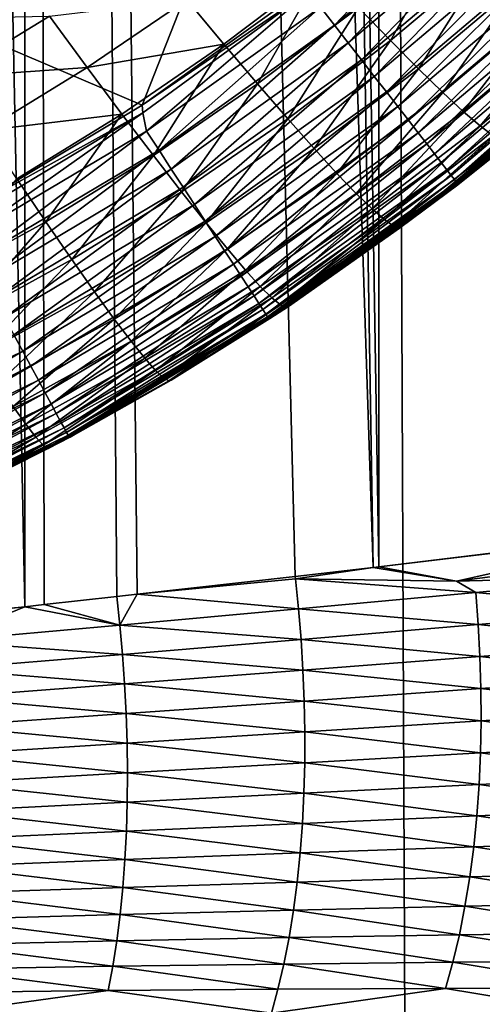
# Model space of a CAD drawing. Extents: x -22 to 22, y -90 to 22.
# Drawn here: x 4 to 5, y -88 to -85 of the extents above; entities that cross this region are included whole.
import ezdxf

# ---------------------------------------------------------------- set-up
doc = ezdxf.new("R2010")
doc.units = 0
doc.header["$MEASUREMENT"] = 0
doc.layers.add('L1', color=7, linetype='Continuous')
doc.layers.add('L2', color=7, linetype='Continuous')

msp = doc.modelspace()

# ---------------------------------------------------------------- linework, layer by layer
at = {"layer": 'L1', "color": 7}
for points in [[(1.478738, -84.01499, 128.7861), (4.005896, -85.09205, 128.5838), (4.433331, -84.00432, 128.6502)], [(4.433331, -84.00432, 128.6502), (4.005896, -85.09205, 128.5838), (4.488816, -84.74557, 128.5838)], [(1.478738, -84.01499, 128.7861), (3.489172, -85.40216, 128.5837), (4.005896, -85.09205, 128.5838)], [(4.98519, -84.41473, 128.5733), (4.517315, -84.8108, 128.5733), (4.557712, -84.86276, 128.5569)], [(4.98519, -84.41473, 128.5733), (4.557712, -84.86276, 128.5569), (5.02977, -84.46314, 128.5569)], [(5.02977, -84.46314, 128.5569), (4.557712, -84.86276, 128.5569), (4.597111, -84.91343, 128.5349)], [(5.02977, -84.46314, 128.5569), (4.597111, -84.91343, 128.5349), (5.07325, -84.51037, 128.535)], [(5.07325, -84.51037, 128.535), (4.597111, -84.91343, 128.5349), (4.635232, -84.96246, 128.5077)], [(5.07325, -84.51037, 128.535), (4.635232, -84.96246, 128.5077), (5.115316, -84.55605, 128.5077)], [(5.115316, -84.55605, 128.5077), (4.635232, -84.96246, 128.5077), (4.671798, -85.00949, 128.4752)], [(5.115316, -84.55605, 128.5077), (4.671798, -85.00949, 128.4752), (5.155669, -84.59988, 128.4753)], [(4.717902, -84.90689, 124.8302), (4.626051, -84.81176, 124.4991), (4.904082, -84.57805, 124.4954)], [(5.155669, -84.59988, 128.4753), (4.671798, -85.00949, 128.4752), (4.706548, -85.05418, 128.4379)], [(5.155669, -84.59988, 128.4753), (4.706548, -85.05418, 128.4379), (5.194016, -84.64153, 128.4379)], [(4.904082, -84.57805, 124.4954), (5.001226, -84.66827, 124.8268), (4.717902, -84.90689, 124.8302)], [(5.194016, -84.64153, 128.4379), (4.706548, -85.05418, 128.4379), (4.739233, -85.09622, 128.3959)], [(5.194016, -84.64153, 128.4379), (4.739233, -85.09622, 128.3959), (5.230084, -84.68069, 128.3959)], [(4.717902, -84.90689, 124.8302), (5.001226, -84.66827, 124.8268), (4.798607, -84.98825, 125.1639)], [(5.230084, -84.68069, 128.3959), (4.739233, -85.09622, 128.3959), (4.769616, -85.13529, 128.3495)], [(5.230084, -84.68069, 128.3959), (4.769616, -85.13529, 128.3495), (5.263613, -84.7171, 128.3495)], [(5.08653, -84.74523, 125.1608), (4.798607, -84.98825, 125.1639), (5.001226, -84.66827, 124.8268)], [(4.13353, -84.78928, 123.8545), (4.523153, -84.70289, 124.1721), (4.24034, -84.91739, 124.1758)], [(4.24034, -84.91739, 124.1758), (4.523153, -84.70289, 124.1721), (4.336977, -85.03141, 124.5025)], [(4.523153, -84.70289, 124.1721), (4.626051, -84.81176, 124.4991), (4.336977, -85.03141, 124.5025)], [(5.263613, -84.7171, 128.3495), (4.769616, -85.13529, 128.3495), (4.797482, -85.17113, 128.2991)], [(5.263613, -84.7171, 128.3495), (4.797482, -85.17113, 128.2991), (5.294363, -84.7505, 128.2991)], [(4.493394, -84.75834, 128.5827), (4.488816, -84.74557, 128.5838), (4.005896, -85.09205, 128.5838)], [(4.005896, -85.09205, 128.5838), (4.007257, -85.1139, 128.5818), (4.493394, -84.75834, 128.5827)], [(4.493394, -84.75834, 128.5827), (4.007257, -85.1139, 128.5818), (4.018106, -85.16657, 128.5732)], [(4.493394, -84.75834, 128.5827), (4.018106, -85.16657, 128.5732), (4.517315, -84.8108, 128.5733)], [(5.294363, -84.7505, 128.2991), (4.797482, -85.17113, 128.2991), (4.822628, -85.20346, 128.245)], [(4.86829, -85.05602, 125.499), (4.798607, -84.98825, 125.1639), (5.08653, -84.74523, 125.1608)], [(5.294363, -84.7505, 128.2991), (4.822628, -85.20346, 128.245), (5.322111, -84.78064, 128.2451)], [(5.08653, -84.74523, 125.1608), (5.160126, -84.80915, 125.4962), (4.86829, -85.05602, 125.499)], [(3.739064, -84.83654, 123.5437), (4.13353, -84.78928, 123.8545), (3.847928, -84.98431, 123.858)], [(3.847928, -84.98431, 123.858), (4.13353, -84.78928, 123.8545), (4.24034, -84.91739, 124.1758)], [(5.322111, -84.78064, 128.2451), (4.822628, -85.20346, 128.245), (4.844875, -85.23207, 128.1877)], [(5.322111, -84.78064, 128.2451), (4.844875, -85.23207, 128.1877), (5.34666, -84.80729, 128.1877)], [(4.517315, -84.8108, 128.5733), (4.018106, -85.16657, 128.5732), (4.054039, -85.22171, 128.5568)], [(4.517315, -84.8108, 128.5733), (4.054039, -85.22171, 128.5568), (4.557712, -84.86276, 128.5569)], [(4.336977, -85.03141, 124.5025), (4.626051, -84.81176, 124.4991), (4.423279, -85.1312, 124.8332)], [(4.717902, -84.90689, 124.8302), (4.423279, -85.1312, 124.8332), (4.626051, -84.81176, 124.4991)], [(5.34666, -84.80729, 128.1877), (4.844875, -85.23207, 128.1877), (4.864063, -85.25673, 128.1275)], [(5.34666, -84.80729, 128.1877), (4.864063, -85.25673, 128.1275), (5.367833, -84.83028, 128.1275)], [(4.86829, -85.05602, 125.499), (5.160126, -84.80915, 125.4962), (4.927112, -85.11049, 125.8342)], [(5.222186, -84.8603, 125.8318), (4.927112, -85.11049, 125.8342), (5.160126, -84.80915, 125.4962)], [(3.343641, -84.84434, 123.2411), (3.739064, -84.83654, 123.5437), (3.452657, -85.01198, 123.547)], [(3.452657, -85.01198, 123.547), (3.739064, -84.83654, 123.5437), (3.847928, -84.98431, 123.858)], [(5.367833, -84.83028, 128.1275), (4.864063, -85.25673, 128.1275), (4.880053, -85.2773, 128.0648)], [(5.367833, -84.83028, 128.1275), (4.880053, -85.2773, 128.0648), (5.385478, -84.84943, 128.0649)], [(5.385478, -84.84943, 128.0649), (4.880053, -85.2773, 128.0648), (4.892732, -85.29359, 128.0002)], [(5.385478, -84.84943, 128.0649), (4.892732, -85.29359, 128.0002), (5.399468, -84.86463, 128.0003)], [(4.557712, -84.86276, 128.5569), (4.054039, -85.22171, 128.5568), (4.089087, -85.27549, 128.5349)], [(4.557712, -84.86276, 128.5569), (4.089087, -85.27549, 128.5349), (4.597111, -84.91343, 128.5349)], [(5.399468, -84.86463, 128.0003), (4.892732, -85.29359, 128.0002), (4.902008, -85.30551, 127.9341)], [(5.399468, -84.86463, 128.0003), (4.902008, -85.30551, 127.9341), (5.409702, -84.87573, 127.9342)], [(5.409702, -84.87573, 127.9342), (4.902008, -85.30551, 127.9341), (4.907815, -85.31297, 127.8669)], [(5.409702, -84.87573, 127.9342), (4.907815, -85.31297, 127.8669), (5.416108, -84.88268, 127.867)], [(5.416108, -84.88268, 127.867), (4.907815, -85.31297, 127.8669), (4.910224, -85.31606, 127.7989)], [(5.416108, -84.88268, 127.867), (4.910224, -85.31606, 127.7989), (5.418771, -84.88558, 127.7989)], [(5.418771, -84.88558, 127.7989), (4.910224, -85.31606, 127.7989), (4.987723, -85.25504, 127.7989)], [(4.975236, -85.15191, 126.1683), (4.927112, -85.11049, 125.8342), (5.222186, -84.8603, 125.8318)], [(5.222186, -84.8603, 125.8318), (5.272888, -84.89891, 126.1662), (4.975236, -85.15191, 126.1683)], [(4.597111, -84.91343, 128.5349), (4.089087, -85.27549, 128.5349), (4.122996, -85.32752, 128.5076)], [(4.597111, -84.91343, 128.5349), (4.122996, -85.32752, 128.5076), (4.635232, -84.96246, 128.5077)], [(4.499154, -85.2167, 125.1666), (4.423279, -85.1312, 124.8332), (4.717902, -84.90689, 124.8302)], [(4.717902, -84.90689, 124.8302), (4.798607, -84.98825, 125.1639), (4.499154, -85.2167, 125.1666)], [(4.975236, -85.15191, 126.1683), (5.272888, -84.89891, 126.1662), (5.012882, -85.18063, 126.5001)], [(3.847928, -84.98431, 123.858), (4.24034, -84.91739, 124.1758), (3.947493, -85.1177, 124.179)], [(3.947493, -85.1177, 124.179), (4.24034, -84.91739, 124.1758), (4.037608, -85.23654, 124.5055)], [(4.24034, -84.91739, 124.1758), (4.336977, -85.03141, 124.5025), (4.037608, -85.23654, 124.5055)], [(4.635232, -84.96246, 128.5077), (4.122996, -85.32752, 128.5076), (4.155523, -85.37743, 128.4752)], [(4.635232, -84.96246, 128.5077), (4.155523, -85.37743, 128.4752), (4.671798, -85.00949, 128.4752)], [(3.452657, -85.01198, 123.547), (3.847928, -84.98431, 123.858), (3.553285, -85.16506, 123.8611)], [(3.553285, -85.16506, 123.8611), (3.847928, -84.98431, 123.858), (3.947493, -85.1177, 124.179)], [(4.499154, -85.2167, 125.1666), (4.798607, -84.98825, 125.1639), (4.564715, -85.28812, 125.5014)], [(4.86829, -85.05602, 125.499), (4.564715, -85.28812, 125.5014), (4.798607, -84.98825, 125.1639)], [(4.671798, -85.00949, 128.4752), (4.155523, -85.37743, 128.4752), (4.186435, -85.42485, 128.4378)], [(4.671798, -85.00949, 128.4752), (4.186435, -85.42485, 128.4378), (4.706548, -85.05418, 128.4379)], [(4.037608, -85.23654, 124.5055), (4.336977, -85.03141, 124.5025), (4.118123, -85.3407, 124.8359)], [(4.336977, -85.03141, 124.5025), (4.423279, -85.1312, 124.8332), (4.118123, -85.3407, 124.8359)], [(4.706548, -85.05418, 128.4379), (4.186435, -85.42485, 128.4378), (4.215509, -85.46946, 128.3958)], [(4.706548, -85.05418, 128.4379), (4.215509, -85.46946, 128.3958), (4.739233, -85.09622, 128.3959)], [(4.620112, -85.34575, 125.8363), (4.564715, -85.28812, 125.5014), (4.86829, -85.05602, 125.499)], [(4.86829, -85.05602, 125.499), (4.927112, -85.11049, 125.8342), (4.620112, -85.34575, 125.8363)], [(4.007257, -85.1139, 128.5818), (4.005896, -85.09205, 128.5838), (3.489172, -85.40216, 128.5837)], [(4.739233, -85.09622, 128.3959), (4.215509, -85.46946, 128.3958), (4.242537, -85.51093, 128.3494)], [(4.739233, -85.09622, 128.3959), (4.242537, -85.51093, 128.3494), (4.769616, -85.13529, 128.3495)], [(4.620112, -85.34575, 125.8363), (4.927112, -85.11049, 125.8342), (4.665495, -85.38985, 126.1701)], [(4.975236, -85.15191, 126.1683), (4.665495, -85.38985, 126.1701), (4.927112, -85.11049, 125.8342)], [(3.489172, -85.40216, 128.5837), (3.487174, -85.42706, 128.5814), (4.007257, -85.1139, 128.5818)], [(4.007257, -85.1139, 128.5818), (3.487174, -85.42706, 128.5814), (3.491026, -85.47957, 128.5731)], [(4.007257, -85.1139, 128.5818), (3.491026, -85.47957, 128.5731), (4.018106, -85.16657, 128.5732)], [(3.553285, -85.16506, 123.8611), (3.947493, -85.1177, 124.179), (3.645343, -85.30336, 124.1818)], [(3.645343, -85.30336, 124.1818), (3.947493, -85.1177, 124.179), (3.728694, -85.4267, 124.508)], [(3.947493, -85.1177, 124.179), (4.037608, -85.23654, 124.5055), (3.728694, -85.4267, 124.508)], [(4.118123, -85.3407, 124.8359), (4.423279, -85.1312, 124.8332), (4.18895, -85.4301, 125.169)], [(4.499154, -85.2167, 125.1666), (4.18895, -85.4301, 125.169), (4.423279, -85.1312, 124.8332)], [(4.769616, -85.13529, 128.3495), (4.242537, -85.51093, 128.3494), (4.267325, -85.54895, 128.299)], [(4.769616, -85.13529, 128.3495), (4.267325, -85.54895, 128.299), (4.797482, -85.17113, 128.2991)], [(4.018106, -85.16657, 128.5732), (3.491026, -85.47957, 128.5731), (3.522247, -85.5375, 128.5567)], [(4.018106, -85.16657, 128.5732), (3.522247, -85.5375, 128.5567), (4.054039, -85.22171, 128.5568)], [(4.701069, -85.42077, 126.5016), (4.665495, -85.38985, 126.1701), (4.975236, -85.15191, 126.1683)], [(4.975236, -85.15191, 126.1683), (5.012882, -85.18063, 126.5001), (4.701069, -85.42077, 126.5016)], [(4.797482, -85.17113, 128.2991), (4.267325, -85.54895, 128.299), (4.289695, -85.58326, 128.2449)], [(4.797482, -85.17113, 128.2991), (4.289695, -85.58326, 128.2449), (4.822628, -85.20346, 128.245)], [(4.701069, -85.42077, 126.5016), (5.012882, -85.18063, 126.5001), (4.727178, -85.43901, 126.8298)], [(5.04042, -85.19714, 126.8286), (4.727178, -85.43901, 126.8298), (5.012882, -85.18063, 126.5001)], [(4.054039, -85.22171, 128.5568), (3.522247, -85.5375, 128.5567), (3.552699, -85.59402, 128.5348)], [(4.054039, -85.22171, 128.5568), (3.552699, -85.59402, 128.5348), (4.089087, -85.27549, 128.5349)], [(4.250191, -85.50497, 125.5035), (4.18895, -85.4301, 125.169), (4.499154, -85.2167, 125.1666)], [(4.499154, -85.2167, 125.1666), (4.564715, -85.28812, 125.5014), (4.250191, -85.50497, 125.5035)], [(4.822628, -85.20346, 128.245), (4.289695, -85.58326, 128.2449), (4.309485, -85.61362, 128.1876)], [(4.822628, -85.20346, 128.245), (4.309485, -85.61362, 128.1876), (4.844875, -85.23207, 128.1877)], [(4.74419, -85.44512, 127.1537), (4.727178, -85.43901, 126.8298), (5.04042, -85.19714, 126.8286)], [(5.04042, -85.19714, 126.8286), (5.058244, -85.20199, 127.1528), (4.74419, -85.44512, 127.1537)], [(4.74419, -85.44512, 127.1537), (5.058244, -85.20199, 127.1528), (4.911554, -85.32053, 127.4121)], [(5.058244, -85.20199, 127.1528), (5.065831, -85.19771, 127.4117), (4.911554, -85.32053, 127.4121)], [(4.987723, -85.25504, 127.7989), (4.911554, -85.32053, 127.4121), (5.065831, -85.19771, 127.4117)], [(3.728694, -85.4267, 124.508), (4.037608, -85.23654, 124.5055), (3.803197, -85.53493, 124.8382)], [(4.037608, -85.23654, 124.5055), (4.118123, -85.3407, 124.8359), (3.803197, -85.53493, 124.8382)], [(4.844875, -85.23207, 128.1877), (4.309485, -85.61362, 128.1876), (4.326555, -85.6398, 128.1274)], [(4.844875, -85.23207, 128.1877), (4.326555, -85.6398, 128.1274), (4.864063, -85.25673, 128.1275)], [(4.089087, -85.27549, 128.5349), (3.552699, -85.59402, 128.5348), (3.582161, -85.64868, 128.5075)], [(4.089087, -85.27549, 128.5349), (3.582161, -85.64868, 128.5075), (4.122996, -85.32752, 128.5076)], [(4.864063, -85.25673, 128.1275), (4.326555, -85.6398, 128.1274), (4.340781, -85.66161, 128.0648)], [(4.864063, -85.25673, 128.1275), (4.340781, -85.66161, 128.0648), (4.880053, -85.2773, 128.0648)], [(4.880053, -85.2773, 128.0648), (4.340781, -85.66161, 128.0648), (4.352061, -85.67891, 128.0002)], [(4.880053, -85.2773, 128.0648), (4.352061, -85.67891, 128.0002), (4.892732, -85.29359, 128.0002)], [(4.910224, -85.31606, 127.7989), (4.911554, -85.32053, 127.4121), (4.987723, -85.25504, 127.7989)], [(3.645343, -85.30336, 124.1818), (3.728694, -85.4267, 124.508), (3.410983, -85.60144, 124.5101)], [(4.250191, -85.50497, 125.5035), (4.564715, -85.28812, 125.5014), (4.301987, -85.56558, 125.8381)], [(4.620112, -85.34575, 125.8363), (4.301987, -85.56558, 125.8381), (4.564715, -85.28812, 125.5014)], [(4.892732, -85.29359, 128.0002), (4.352061, -85.67891, 128.0002), (4.360314, -85.69156, 127.934)], [(4.892732, -85.29359, 128.0002), (4.360314, -85.69156, 127.934), (4.902008, -85.30551, 127.9341)], [(4.902008, -85.30551, 127.9341), (4.360314, -85.69156, 127.934), (4.365481, -85.69947, 127.8669)], [(4.902008, -85.30551, 127.9341), (4.365481, -85.69947, 127.8669), (4.907815, -85.31297, 127.8669)], [(4.122996, -85.32752, 128.5076), (3.582161, -85.64868, 128.5075), (3.610424, -85.70112, 128.4751)], [(4.122996, -85.32752, 128.5076), (3.610424, -85.70112, 128.4751), (4.155523, -85.37743, 128.4752)], [(4.907815, -85.31297, 127.8669), (4.365481, -85.69947, 127.8669), (4.367616, -85.70274, 127.7988)], [(4.907815, -85.31297, 127.8669), (4.367616, -85.70274, 127.7988), (4.910224, -85.31606, 127.7989)], [(4.910224, -85.31606, 127.7989), (4.367616, -85.70274, 127.7988), (4.440329, -85.6548, 127.7988)], [(4.440329, -85.6548, 127.7988), (4.425591, -85.66958, 127.4128), (4.910224, -85.31606, 127.7989)], [(4.910224, -85.31606, 127.7989), (4.425591, -85.66958, 127.4128), (4.911554, -85.32053, 127.4121)], [(4.74419, -85.44512, 127.1537), (4.911554, -85.32053, 127.4121), (4.425591, -85.66958, 127.4128)], [(3.803197, -85.53493, 124.8382), (4.118123, -85.3407, 124.8359), (3.868771, -85.62798, 125.171)], [(4.118123, -85.3407, 124.8359), (4.18895, -85.4301, 125.169), (3.868771, -85.62798, 125.171)], [(4.344474, -85.61222, 126.1716), (4.301987, -85.56558, 125.8381), (4.620112, -85.34575, 125.8363)], [(4.620112, -85.34575, 125.8363), (4.665495, -85.38985, 126.1701), (4.344474, -85.61222, 126.1716)], [(4.155523, -85.37743, 128.4752), (3.610424, -85.70112, 128.4751), (3.637283, -85.75095, 128.4377)], [(4.155523, -85.37743, 128.4752), (3.637283, -85.75095, 128.4377), (4.186435, -85.42485, 128.4378)], [(4.344474, -85.61222, 126.1716), (4.665495, -85.38985, 126.1701), (4.377843, -85.64521, 126.5028)], [(4.701069, -85.42077, 126.5016), (4.377843, -85.64521, 126.5028), (4.665495, -85.38985, 126.1701)], [(4.402409, -85.66509, 126.8307), (4.377843, -85.64521, 126.5028), (4.701069, -85.42077, 126.5016)], [(4.701069, -85.42077, 126.5016), (4.727178, -85.43901, 126.8298), (4.402409, -85.66509, 126.8307)], [(3.410983, -85.60144, 124.5101), (3.728694, -85.4267, 124.508), (3.479266, -85.71343, 124.84)], [(3.728694, -85.4267, 124.508), (3.803197, -85.53493, 124.8382), (3.479266, -85.71343, 124.84)], [(4.186435, -85.42485, 128.4378), (3.637283, -85.75095, 128.4377), (3.662545, -85.79783, 128.3957)], [(4.186435, -85.42485, 128.4378), (3.662545, -85.79783, 128.3957), (4.215509, -85.46946, 128.3958)], [(3.868771, -85.62798, 125.171), (4.18895, -85.4301, 125.169), (3.925508, -85.70606, 125.5052)], [(4.250191, -85.50497, 125.5035), (3.925508, -85.70606, 125.5052), (4.18895, -85.4301, 125.169)], [(4.402409, -85.66509, 126.8307), (4.727178, -85.43901, 126.8298), (4.418514, -85.67244, 127.1543)], [(4.74419, -85.44512, 127.1537), (4.418514, -85.67244, 127.1543), (4.727178, -85.43901, 126.8298)], [(4.425591, -85.66958, 127.4128), (4.418514, -85.67244, 127.1543), (4.74419, -85.44512, 127.1537)], [(4.215509, -85.46946, 128.3958), (3.662545, -85.79783, 128.3957), (3.686031, -85.8414, 128.3493)], [(4.215509, -85.46946, 128.3958), (3.686031, -85.8414, 128.3493), (4.242537, -85.51093, 128.3494)], [(3.973536, -85.76948, 125.8395), (3.925508, -85.70606, 125.5052), (4.250191, -85.50497, 125.5035)], [(4.250191, -85.50497, 125.5035), (4.301987, -85.56558, 125.8381), (3.973536, -85.76948, 125.8395)], [(3.479266, -85.71343, 124.84), (3.803197, -85.53493, 124.8382), (3.539395, -85.80984, 125.1725)], [(3.803197, -85.53493, 124.8382), (3.868771, -85.62798, 125.171), (3.539395, -85.80984, 125.1725)], [(4.242537, -85.51093, 128.3494), (3.686031, -85.8414, 128.3493), (3.707569, -85.88135, 128.2989)], [(4.242537, -85.51093, 128.3494), (3.707569, -85.88135, 128.2989), (4.267325, -85.54895, 128.299)], [(4.267325, -85.54895, 128.299), (3.707569, -85.88135, 128.2989), (3.727007, -85.91741, 128.2448)], [(4.267325, -85.54895, 128.299), (3.727007, -85.91741, 128.2448), (4.289695, -85.58326, 128.2449)], [(4.289695, -85.58326, 128.2449), (3.727007, -85.91741, 128.2448), (3.744204, -85.9493, 128.1875)], [(4.289695, -85.58326, 128.2449), (3.744204, -85.9493, 128.1875), (4.309485, -85.61362, 128.1876)], [(3.973536, -85.76948, 125.8395), (4.301987, -85.56558, 125.8381), (4.012982, -85.81848, 126.1727)], [(4.344474, -85.61222, 126.1716), (4.012982, -85.81848, 126.1727), (4.301987, -85.56558, 125.8381)], [(4.309485, -85.61362, 128.1876), (3.744204, -85.9493, 128.1875), (3.759037, -85.97681, 128.1273)], [(4.309485, -85.61362, 128.1876), (3.759037, -85.97681, 128.1273), (4.326555, -85.6398, 128.1274)], [(4.044017, -85.85344, 126.5036), (4.012982, -85.81848, 126.1727), (4.344474, -85.61222, 126.1716)], [(4.344474, -85.61222, 126.1716), (4.377843, -85.64521, 126.5028), (4.044017, -85.85344, 126.5036)], [(3.539395, -85.80984, 125.1725), (3.868771, -85.62798, 125.171), (3.591455, -85.89091, 125.5065)], [(3.868771, -85.62798, 125.171), (3.925508, -85.70606, 125.5052), (3.591455, -85.89091, 125.5065)], [(4.326555, -85.6398, 128.1274), (3.759037, -85.97681, 128.1273), (3.7714, -85.99974, 128.0647)], [(4.326555, -85.6398, 128.1274), (3.7714, -85.99974, 128.0647), (4.340781, -85.66161, 128.0648)], [(4.044017, -85.85344, 126.5036), (4.377843, -85.64521, 126.5028), (4.066933, -85.87489, 126.8312)], [(4.402409, -85.66509, 126.8307), (4.066933, -85.87489, 126.8312), (4.377843, -85.64521, 126.5028)], [(4.340781, -85.66161, 128.0648), (3.7714, -85.99974, 128.0647), (3.781203, -86.01791, 128.0001)], [(4.340781, -85.66161, 128.0648), (3.781203, -86.01791, 128.0001), (4.352061, -85.67891, 128.0002)], [(4.082042, -85.8834, 127.1546), (4.066933, -85.87489, 126.8312), (4.402409, -85.66509, 126.8307)], [(4.402409, -85.66509, 126.8307), (4.418514, -85.67244, 127.1543), (4.082042, -85.8834, 127.1546)], [(4.082042, -85.8834, 127.1546), (4.418514, -85.67244, 127.1543), (4.371972, -85.70483, 127.4129)], [(4.367616, -85.70274, 127.7988), (4.371972, -85.70483, 127.4129), (4.440329, -85.6548, 127.7988)], [(4.440329, -85.6548, 127.7988), (4.371972, -85.70483, 127.4129), (4.425591, -85.66958, 127.4128)], [(4.418514, -85.67244, 127.1543), (4.425591, -85.66958, 127.4128), (4.371972, -85.70483, 127.4129)], [(4.352061, -85.67891, 128.0002), (3.781203, -86.01791, 128.0001), (3.788376, -86.03119, 127.9339)], [(4.352061, -85.67891, 128.0002), (3.788376, -86.03119, 127.9339), (4.360314, -85.69156, 127.934)], [(4.360314, -85.69156, 127.934), (3.788376, -86.03119, 127.9339), (3.792869, -86.03951, 127.8668)], [(4.360314, -85.69156, 127.934), (3.792869, -86.03951, 127.8668), (4.365481, -85.69947, 127.8669)], [(4.365481, -85.69947, 127.8669), (3.792869, -86.03951, 127.8668), (3.794715, -86.04292, 127.7987)], [(4.365481, -85.69947, 127.8669), (3.794715, -86.04292, 127.7987), (4.367616, -85.70274, 127.7988)], [(4.367616, -85.70274, 127.7988), (3.794715, -86.04292, 127.7987), (3.861577, -86.00649, 127.7987)], [(3.861577, -86.00649, 127.7987), (4.088774, -85.88122, 127.413), (4.367616, -85.70274, 127.7988)], [(4.082042, -85.8834, 127.1546), (4.371972, -85.70483, 127.4129), (4.088774, -85.88122, 127.413)], [(4.367616, -85.70274, 127.7988), (4.088774, -85.88122, 127.413), (4.371972, -85.70483, 127.4129)], [(3.591455, -85.89091, 125.5065), (3.925508, -85.70606, 125.5052), (3.63556, -85.95691, 125.8405)], [(3.973536, -85.76948, 125.8395), (3.63556, -85.95691, 125.8405), (3.925508, -85.70606, 125.5052)], [(3.637283, -85.75095, 128.4377), (3.084177, -86.07905, 128.3956), (3.662545, -85.79783, 128.3957)], [(3.671825, -86.00813, 126.1734), (3.63556, -85.95691, 125.8405), (3.973536, -85.76948, 125.8395)], [(3.973536, -85.76948, 125.8395), (4.012982, -85.81848, 126.1727), (3.671825, -86.00813, 126.1734)], [(3.662545, -85.79783, 128.3957), (3.084177, -86.07905, 128.3956), (3.103956, -86.12442, 128.3492)], [(3.662545, -85.79783, 128.3957), (3.103956, -86.12442, 128.3492), (3.686031, -85.8414, 128.3493)], [(3.671825, -86.00813, 126.1734), (4.012982, -85.81848, 126.1727), (3.700406, -86.04492, 126.5041)], [(4.044017, -85.85344, 126.5036), (3.700406, -86.04492, 126.5041), (4.012982, -85.81848, 126.1727)], [(3.686031, -85.8414, 128.3493), (3.103956, -86.12442, 128.3492), (3.122096, -86.16603, 128.2988)], [(3.686031, -85.8414, 128.3493), (3.122096, -86.16603, 128.2988), (3.707569, -85.88135, 128.2989)], [(3.721569, -86.06784, 126.8315), (3.700406, -86.04492, 126.5041), (4.044017, -85.85344, 126.5036)], [(4.044017, -85.85344, 126.5036), (4.066933, -85.87489, 126.8312), (3.721569, -86.06784, 126.8315)], [(3.721569, -86.06784, 126.8315), (4.066933, -85.87489, 126.8312), (3.735598, -86.07748, 127.1547)], [(4.082042, -85.8834, 127.1546), (3.735598, -86.07748, 127.1547), (4.066933, -85.87489, 126.8312)], [(3.707569, -85.88135, 128.2989), (3.122096, -86.16603, 128.2988), (3.138468, -86.20358, 128.2447)], [(3.707569, -85.88135, 128.2989), (3.138468, -86.20358, 128.2447), (3.727007, -85.91741, 128.2448)], [(3.79901, -86.04543, 127.4128), (3.735598, -86.07748, 127.1547), (4.082042, -85.8834, 127.1546)], [(4.082042, -85.8834, 127.1546), (4.088774, -85.88122, 127.413), (3.79901, -86.04543, 127.4128)], [(3.861577, -86.00649, 127.7987), (3.79901, -86.04543, 127.4128), (4.088774, -85.88122, 127.413)], [(3.727007, -85.91741, 128.2448), (3.138468, -86.20358, 128.2447), (3.152952, -86.23679, 128.1874)], [(3.727007, -85.91741, 128.2448), (3.152952, -86.23679, 128.1874), (3.744204, -85.9493, 128.1875)], [(3.744204, -85.9493, 128.1875), (3.152952, -86.23679, 128.1874), (3.165446, -86.26543, 128.1272)], [(3.744204, -85.9493, 128.1875), (3.165446, -86.26543, 128.1272), (3.759037, -85.97681, 128.1273)], [(3.671825, -86.00813, 126.1734), (3.321813, -86.18065, 126.1738), (3.63556, -85.95691, 125.8405)], [(3.759037, -85.97681, 128.1273), (3.165446, -86.26543, 128.1272), (3.17586, -86.2893, 128.0645)], [(3.759037, -85.97681, 128.1273), (3.17586, -86.2893, 128.0645), (3.7714, -85.99974, 128.0647)], [(3.7714, -85.99974, 128.0647), (3.17586, -86.2893, 128.0645), (3.184118, -86.30823, 127.9999)], [(3.7714, -85.99974, 128.0647), (3.184118, -86.30823, 127.9999), (3.781203, -86.01791, 128.0001)], [(3.347827, -86.21914, 126.5042), (3.321813, -86.18065, 126.1738), (3.671825, -86.00813, 126.1734)], [(3.671825, -86.00813, 126.1734), (3.700406, -86.04492, 126.5041), (3.347827, -86.21914, 126.5042)], [(3.794715, -86.04292, 127.7987), (3.79901, -86.04543, 127.4128), (3.861577, -86.00649, 127.7987)], [(3.781203, -86.01791, 128.0001), (3.184118, -86.30823, 127.9999), (3.190163, -86.32206, 127.9338)], [(3.781203, -86.01791, 128.0001), (3.190163, -86.32206, 127.9338), (3.788376, -86.03119, 127.9339)], [(3.788376, -86.03119, 127.9339), (3.190163, -86.32206, 127.9338), (3.193949, -86.33072, 127.8666)], [(3.788376, -86.03119, 127.9339), (3.193949, -86.33072, 127.8666), (3.792869, -86.03951, 127.8668)], [(3.792869, -86.03951, 127.8668), (3.193949, -86.33072, 127.8666), (3.195493, -86.33425, 127.7984)], [(3.792869, -86.03951, 127.8668), (3.195493, -86.33425, 127.7984), (3.794715, -86.04292, 127.7987)], [(3.794715, -86.04292, 127.7987), (3.195493, -86.33425, 127.7984), (3.255722, -86.30771, 127.7985)], [(3.255722, -86.30771, 127.7985), (3.385874, -86.25318, 127.4123), (3.794715, -86.04292, 127.7987)], [(3.794715, -86.04292, 127.7987), (3.385874, -86.25318, 127.4123), (3.79901, -86.04543, 127.4128)], [(3.347827, -86.21914, 126.5042), (3.700406, -86.04492, 126.5041), (3.367139, -86.24342, 126.8314)], [(3.721569, -86.06784, 126.8315), (3.367139, -86.24342, 126.8314), (3.700406, -86.04492, 126.5041)], [(3.380004, -86.2541, 127.1543), (3.367139, -86.24342, 126.8314), (3.721569, -86.06784, 126.8315)], [(3.721569, -86.06784, 126.8315), (3.735598, -86.07748, 127.1547), (3.380004, -86.2541, 127.1543)], [(3.735598, -86.07748, 127.1547), (3.79901, -86.04543, 127.4128), (3.385874, -86.25318, 127.4123)], [(3.380004, -86.2541, 127.1543), (3.735598, -86.07748, 127.1547), (3.385874, -86.25318, 127.4123)]]:
    msp.add_3dface(points, dxfattribs=at)
at = {"layer": 'L2', "color": 7}
for points in [[(0, -27, 100.5001), (-0.057522, -88.31821, 100.5001), (4.492552, -27, 100.4448)], [(4.492552, -27, 100.4448), (-0.057522, -88.31821, 100.5001), (4.762292, -88.31167, 100.4379)], [(10.83936, -87.02706, 100.1778), (12.09946, -27, 100.0985), (4.492552, -27, 100.4448)], [(10.83936, -87.02706, 100.1778), (4.492552, -27, 100.4448), (9.578728, -88.29176, 100.2485)], [(4.492552, -27, 100.4448), (4.762292, -88.31167, 100.4379), (9.578728, -88.29176, 100.2485)], [(3.668722, -55.63833, 80.27864), (3.668728, -86.5315, 81.89768), (3.043946, -55.64345, 80.18091)], [(4.17043, -55.63293, 80.3818), (4.66811, -86.41875, 82.12024), (3.668722, -55.63833, 80.27864)], [(3.990961, -86.496, 81.95969), (3.933209, -86.50243, 81.94791), (3.668722, -55.63833, 80.27864)], [(3.933209, -86.50243, 81.94791), (3.724652, -86.5254, 81.90779), (3.668722, -55.63833, 80.27864)], [(3.668722, -55.63833, 80.27864), (3.724652, -86.5254, 81.90779), (3.668728, -86.5315, 81.89768)], [(3.668722, -55.63833, 80.27864), (4.66811, -86.41875, 82.12024), (4.444616, -86.44462, 82.06265)], [(3.668722, -55.63833, 80.27864), (4.444616, -86.44462, 82.06265), (3.990961, -86.496, 81.95969)], [(4.685018, -55.62615, 80.51112), (4.685017, -86.41678, 82.12478), (4.17043, -55.63293, 80.3818)], [(4.17043, -55.63293, 80.3818), (4.685017, -86.41678, 82.12478), (4.66811, -86.41875, 82.12024)], [(4.685018, -55.62615, 80.51112), (5.555963, -86.31258, 82.39554), (4.685017, -86.41678, 82.12478)], [(5.301544, -55.61633, 80.69853), (5.555963, -86.31258, 82.39554), (4.685018, -55.62615, 80.51112)], [(3.043946, -55.64345, 80.18091), (3.668728, -86.5315, 81.89768), (2.769709, -86.6261, 81.77222)], [(4.907458, -86.4585, 82.19184), (4.685017, -86.41678, 82.12478), (5.555963, -86.31258, 82.39554)], [(4.907458, -86.4585, 82.19184), (5.555963, -86.31258, 82.39554), (5.501724, -86.38214, 82.38085)], [(5.467516, -86.44439, 82.37483), (4.907458, -86.4585, 82.19184), (5.501724, -86.38214, 82.38085)], [(4.445373, -86.45157, 82.06322), (4.444616, -86.44462, 82.06265), (4.66811, -86.41875, 82.12024)], [(4.445373, -86.45157, 82.06322), (4.66811, -86.41875, 82.12024), (4.907458, -86.4585, 82.19184)], [(4.907458, -86.4585, 82.19184), (4.66811, -86.41875, 82.12024), (4.685017, -86.41678, 82.12478)], [(3.990961, -86.496, 81.95969), (4.444616, -86.44462, 82.06265), (4.445373, -86.45157, 82.06322)], [(4.454275, -86.53808, 82.07245), (3.990961, -86.496, 81.95969), (4.445373, -86.45157, 82.06322)], [(4.454275, -86.53808, 82.07245), (4.445373, -86.45157, 82.06322), (4.963147, -86.49126, 82.21205)], [(4.963147, -86.49126, 82.21205), (4.445373, -86.45157, 82.06322), (4.907458, -86.4585, 82.19184)], [(4.963147, -86.49126, 82.21205), (4.907458, -86.4585, 82.19184), (5.467516, -86.44439, 82.37483)], [(5.474078, -86.53933, 82.39056), (4.963147, -86.49126, 82.21205), (5.467516, -86.44439, 82.37483)], [(3.941843, -86.58458, 81.95595), (3.933209, -86.50243, 81.94791), (3.990961, -86.496, 81.95969)], [(3.941843, -86.58458, 81.95595), (3.990961, -86.496, 81.95969), (4.454275, -86.53808, 82.07245)], [(4.970121, -86.58241, 82.22649), (4.454275, -86.53808, 82.07245), (4.963147, -86.49126, 82.21205)], [(4.970121, -86.58241, 82.22649), (4.963147, -86.49126, 82.21205), (5.474078, -86.53933, 82.39056)], [(3.724652, -86.5254, 81.90779), (3.933209, -86.50243, 81.94791), (3.941843, -86.58458, 81.95595)], [(3.668728, -86.5315, 81.89768), (3.426757, -86.63047, 81.86245), (2.769709, -86.6261, 81.77222)], [(3.668728, -86.5315, 81.89768), (3.941843, -86.58458, 81.95595), (3.426757, -86.63047, 81.86245)], [(3.724652, -86.5254, 81.90779), (3.941843, -86.58458, 81.95595), (3.668728, -86.5315, 81.89768)], [(4.461513, -86.62559, 82.08565), (3.941843, -86.58458, 81.95595), (4.454275, -86.53808, 82.07245)], [(4.461513, -86.62559, 82.08565), (4.454275, -86.53808, 82.07245), (4.970121, -86.58241, 82.22649)], [(5.478304, -86.63499, 82.41054), (4.970121, -86.58241, 82.22649), (5.474078, -86.53933, 82.39056)], [(3.949213, -86.66861, 81.96796), (3.426757, -86.63047, 81.86245), (3.941843, -86.58458, 81.95595)], [(3.949213, -86.66861, 81.96796), (3.941843, -86.58458, 81.95595), (4.461513, -86.62559, 82.08565)], [(4.975065, -86.67427, 82.24512), (4.461513, -86.62559, 82.08565), (4.970121, -86.58241, 82.22649)], [(4.975065, -86.67427, 82.24512), (4.970121, -86.58241, 82.22649), (5.478304, -86.63499, 82.41054)], [(3.434141, -86.7112, 81.87334), (3.426757, -86.63047, 81.86245), (3.949213, -86.66861, 81.96796)], [(4.467015, -86.71378, 82.10295), (3.949213, -86.66861, 81.96796), (4.461513, -86.62559, 82.08565)], [(4.467015, -86.71378, 82.10295), (4.461513, -86.62559, 82.08565), (4.975065, -86.67427, 82.24512)], [(5.48008, -86.73102, 82.43484), (4.975065, -86.67427, 82.24512), (5.478304, -86.63499, 82.41054)], [(3.955127, -86.75331, 81.98399), (3.434141, -86.7112, 81.87334), (3.949213, -86.66861, 81.96796)], [(3.955127, -86.75331, 81.98399), (3.949213, -86.66861, 81.96796), (4.467015, -86.71378, 82.10295)], [(4.977877, -86.76649, 82.26801), (4.467015, -86.71378, 82.10295), (4.975065, -86.67427, 82.24512)], [(4.977877, -86.76649, 82.26801), (4.975065, -86.67427, 82.24512), (5.48008, -86.73102, 82.43484)], [(3.440332, -86.79258, 81.88815), (3.434141, -86.7112, 81.87334), (3.955127, -86.75331, 81.98399)], [(4.470689, -86.80234, 82.12445), (3.955127, -86.75331, 81.98399), (4.467015, -86.71378, 82.10295)], [(4.470689, -86.80234, 82.12445), (4.467015, -86.71378, 82.10295), (4.977877, -86.76649, 82.26801)], [(5.479309, -86.82705, 82.46354), (4.977877, -86.76649, 82.26801), (5.48008, -86.73102, 82.43484)], [(3.959502, -86.83836, 82.00413), (3.440332, -86.79258, 81.88815), (3.955127, -86.75331, 81.98399)], [(3.959502, -86.83836, 82.00413), (3.955127, -86.75331, 81.98399), (4.470689, -86.80234, 82.12445)], [(4.978467, -86.85873, 82.29525), (4.470689, -86.80234, 82.12445), (4.977877, -86.76649, 82.26801)], [(4.978467, -86.85873, 82.29525), (4.977877, -86.76649, 82.26801), (5.479309, -86.82705, 82.46354)], [(3.445258, -86.87431, 81.90699), (3.440332, -86.79258, 81.88815), (3.959502, -86.83836, 82.00413)], [(4.472452, -86.89093, 82.15022), (3.959502, -86.83836, 82.00413), (4.470689, -86.80234, 82.12445)], [(4.472452, -86.89093, 82.15022), (4.470689, -86.80234, 82.12445), (4.978467, -86.85873, 82.29525)], [(5.475907, -86.92272, 82.49668), (4.978467, -86.85873, 82.29525), (5.479309, -86.82705, 82.46354)], [(3.962262, -86.92347, 82.02846), (3.445258, -86.87431, 81.90699), (3.959502, -86.83836, 82.00413)], [(3.962262, -86.92347, 82.02846), (3.959502, -86.83836, 82.00413), (4.472452, -86.89093, 82.15022)], [(4.976757, -86.95063, 82.32686), (4.472452, -86.89093, 82.15022), (4.978467, -86.85873, 82.29525)], [(4.976757, -86.95063, 82.32686), (4.978467, -86.85873, 82.29525), (5.475907, -86.92272, 82.49668)], [(3.448851, -86.95609, 81.92992), (3.445258, -86.87431, 81.90699), (3.962262, -86.92347, 82.02846)], [(4.472232, -86.9792, 82.18031), (3.962262, -86.92347, 82.02846), (4.472452, -86.89093, 82.15022)], [(4.472232, -86.9792, 82.18031), (4.472452, -86.89093, 82.15022), (4.976757, -86.95063, 82.32686)], [(3.963341, -87.00826, 82.05703), (3.448851, -86.95609, 81.92992), (3.962262, -86.92347, 82.02846)], [(3.963341, -87.00826, 82.05703), (3.962262, -86.92347, 82.02846), (4.472232, -86.9792, 82.18031)], [(5.475907, -86.92272, 82.49668), (5.469808, -87.01762, 82.53425), (4.976757, -86.95063, 82.32686)], [(3.451053, -87.03759, 81.957), (3.448851, -86.95609, 81.92992), (3.963341, -87.00826, 82.05703)], [(4.976757, -86.95063, 82.32686), (4.972683, -87.0418, 82.36287), (4.472232, -86.9792, 82.18031)], [(4.976757, -86.95063, 82.32686), (5.469808, -87.01762, 82.53425), (4.972683, -87.0418, 82.36287)], [(4.472232, -86.9792, 82.18031), (4.469969, -87.06678, 82.21471), (3.963341, -87.00826, 82.05703)], [(4.472232, -86.9792, 82.18031), (4.972683, -87.0418, 82.36287), (4.469969, -87.06678, 82.21471)], [(3.963341, -87.00826, 82.05703), (3.962686, -87.09241, 82.08984), (3.451053, -87.03759, 81.957)], [(3.963341, -87.00826, 82.05703), (4.469969, -87.06678, 82.21471), (3.962686, -87.09241, 82.08984)], [(5.460965, -87.11134, 82.57622), (4.972683, -87.0418, 82.36287), (5.469808, -87.01762, 82.53425)], [(3.451053, -87.03759, 81.957), (3.962686, -87.09241, 82.08984), (3.451811, -87.11847, 81.98825)], [(4.966201, -87.13186, 82.40322), (4.469969, -87.06678, 82.21471), (4.972683, -87.0418, 82.36287)], [(4.966201, -87.13186, 82.40322), (4.972683, -87.0418, 82.36287), (5.460965, -87.11134, 82.57622)], [(4.46562, -87.15331, 82.25342), (3.962686, -87.09241, 82.08984), (4.469969, -87.06678, 82.21471)], [(4.46562, -87.15331, 82.25342), (4.469969, -87.06678, 82.21471), (4.966201, -87.13186, 82.40322)], [(3.960252, -87.17555, 82.12689), (3.451811, -87.11847, 81.98825), (3.962686, -87.09241, 82.08984)], [(3.960252, -87.17555, 82.12689), (3.962686, -87.09241, 82.08984), (4.46562, -87.15331, 82.25342)], [(5.449354, -87.20348, 82.62253), (4.966201, -87.13186, 82.40322), (5.460965, -87.11134, 82.57622)], [(3.451086, -87.19839, 82.02364), (3.451811, -87.11847, 81.98825), (3.960252, -87.17555, 82.12689)], [(4.957283, -87.22041, 82.44787), (4.46562, -87.15331, 82.25342), (4.966201, -87.13186, 82.40322)], [(4.957283, -87.22041, 82.44787), (4.966201, -87.13186, 82.40322), (5.449354, -87.20348, 82.62253)], [(4.459155, -87.2384, 82.29636), (3.960252, -87.17555, 82.12689), (4.46562, -87.15331, 82.25342)], [(4.459155, -87.2384, 82.29636), (4.46562, -87.15331, 82.25342), (4.957283, -87.22041, 82.44787)], [(3.448846, -87.27701, 82.06313), (3.451086, -87.19839, 82.02364), (3.95601, -87.25732, 82.1681)], [(3.95601, -87.25732, 82.1681), (3.451086, -87.19839, 82.02364), (3.960252, -87.17555, 82.12689)], [(3.95601, -87.25732, 82.1681), (3.960252, -87.17555, 82.12689), (4.459155, -87.2384, 82.29636)], [(4.94592, -87.30707, 82.4967), (4.459155, -87.2384, 82.29636), (4.957283, -87.22041, 82.44787)], [(4.94592, -87.30707, 82.4967), (4.957283, -87.22041, 82.44787), (5.434971, -87.29363, 82.67304)], [(5.434971, -87.29363, 82.67304), (4.957283, -87.22041, 82.44787), (5.449354, -87.20348, 82.62253)], [(3.949943, -87.33735, 82.21339), (3.448846, -87.27701, 82.06313), (3.95601, -87.25732, 82.1681)], [(3.949943, -87.33735, 82.21339), (3.95601, -87.25732, 82.1681), (4.450562, -87.32168, 82.34344)], [(4.450562, -87.32168, 82.34344), (3.95601, -87.25732, 82.1681), (4.459155, -87.2384, 82.29636)], [(4.450562, -87.32168, 82.34344), (4.459155, -87.2384, 82.29636), (4.94592, -87.30707, 82.4967)], [(3.445073, -87.35397, 82.10663), (3.448846, -87.27701, 82.06313), (3.949943, -87.33735, 82.21339)], [(4.932124, -87.39144, 82.54958), (4.450562, -87.32168, 82.34344), (4.94592, -87.30707, 82.4967)], [(4.932124, -87.39144, 82.54958), (4.94592, -87.30707, 82.4967), (5.417835, -87.3814, 82.72763)], [(5.417835, -87.3814, 82.72763), (4.94592, -87.30707, 82.4967), (5.434971, -87.29363, 82.67304)], [(3.942051, -87.41532, 82.26264), (3.445073, -87.35397, 82.10663), (3.949943, -87.33735, 82.21339)], [(3.942051, -87.41532, 82.26264), (3.949943, -87.33735, 82.21339), (4.439845, -87.40278, 82.39453)], [(4.439845, -87.40278, 82.39453), (3.949943, -87.33735, 82.21339), (4.450562, -87.32168, 82.34344)], [(4.439845, -87.40278, 82.39453), (4.450562, -87.32168, 82.34344), (4.932124, -87.39144, 82.54958)], [(3.439761, -87.42893, 82.15402), (3.445073, -87.35397, 82.10663), (3.942051, -87.41532, 82.26264)], [(4.915927, -87.47315, 82.60632), (4.439845, -87.40278, 82.39453), (4.932124, -87.39144, 82.54958)], [(4.915927, -87.47315, 82.60632), (4.932124, -87.39144, 82.54958), (5.397988, -87.46638, 82.7861)], [(5.397988, -87.46638, 82.7861), (4.932124, -87.39144, 82.54958), (5.417835, -87.3814, 82.72763)], [(3.432915, -87.50158, 82.20514), (3.439761, -87.42893, 82.15402), (3.932347, -87.49084, 82.31568)], [(3.932347, -87.49084, 82.31568), (3.439761, -87.42893, 82.15402), (3.942051, -87.41532, 82.26264)], [(3.932347, -87.49084, 82.31568), (3.942051, -87.41532, 82.26264), (4.427027, -87.48133, 82.44945)], [(4.427027, -87.48133, 82.44945), (3.942051, -87.41532, 82.26264), (4.439845, -87.40278, 82.39453)], [(4.427027, -87.48133, 82.44945), (4.439845, -87.40278, 82.39453), (4.915927, -87.47315, 82.60632)], [(4.412147, -87.55703, 82.508), (3.932347, -87.49084, 82.31568), (4.427027, -87.48133, 82.44945)], [(4.412147, -87.55703, 82.508), (4.427027, -87.48133, 82.44945), (4.897381, -87.55187, 82.66673)], [(4.897381, -87.55187, 82.66673), (4.427027, -87.48133, 82.44945), (4.915927, -87.47315, 82.60632)], [(4.897381, -87.55187, 82.66673), (4.915927, -87.47315, 82.60632), (5.375497, -87.54823, 82.84824)], [(5.375497, -87.54823, 82.84824), (4.915927, -87.47315, 82.60632), (5.397988, -87.46638, 82.7861)], [(3.424555, -87.57158, 82.2598), (3.432915, -87.50158, 82.20514), (3.92086, -87.56362, 82.3723)], [(3.92086, -87.56362, 82.3723), (3.432915, -87.50158, 82.20514), (3.932347, -87.49084, 82.31568)], [(3.92086, -87.56362, 82.3723), (3.932347, -87.49084, 82.31568), (4.412147, -87.55703, 82.508)], [(3.92086, -87.56362, 82.3723), (3.907633, -87.63334, 82.4323), (3.424555, -87.57158, 82.2598)], [(3.92086, -87.56362, 82.3723), (4.395263, -87.62951, 82.56995), (3.907633, -87.63334, 82.4323)], [(4.412147, -87.55703, 82.508), (4.395263, -87.62951, 82.56995), (3.92086, -87.56362, 82.3723)], [(4.412147, -87.55703, 82.508), (4.876557, -87.62725, 82.73055), (4.395263, -87.62951, 82.56995)], [(4.897381, -87.55187, 82.66673), (4.876557, -87.62725, 82.73055), (4.412147, -87.55703, 82.508)], [(4.897381, -87.55187, 82.66673), (5.350446, -87.62658, 82.91381), (4.876557, -87.62725, 82.73055)], [(5.375497, -87.54823, 82.84824), (5.350446, -87.62658, 82.91381), (4.897381, -87.55187, 82.66673)], [(3.414711, -87.63865, 82.3178), (3.424555, -87.57158, 82.2598), (3.907633, -87.63334, 82.4323)], [(4.876557, -87.62725, 82.73055), (5.350446, -87.62658, 82.91381), (5.322946, -87.70114, 82.98251)], [(3.414711, -87.63865, 82.3178), (3.907633, -87.63334, 82.4323), (3.403427, -87.70252, 82.37887)], [(3.403427, -87.70252, 82.37887), (3.907633, -87.63334, 82.4323), (4.376449, -87.69852, 82.63504)], [(3.907633, -87.63334, 82.4323), (4.395263, -87.62951, 82.56995), (4.376449, -87.69852, 82.63504)], [(4.395263, -87.62951, 82.56995), (4.876557, -87.62725, 82.73055), (4.376449, -87.69852, 82.63504)], [(4.376449, -87.69852, 82.63504), (4.876557, -87.62725, 82.73055), (5.322946, -87.70114, 82.98251)]]:
    msp.add_3dface(points, dxfattribs=at)

doc.saveas('drawing.dxf')
